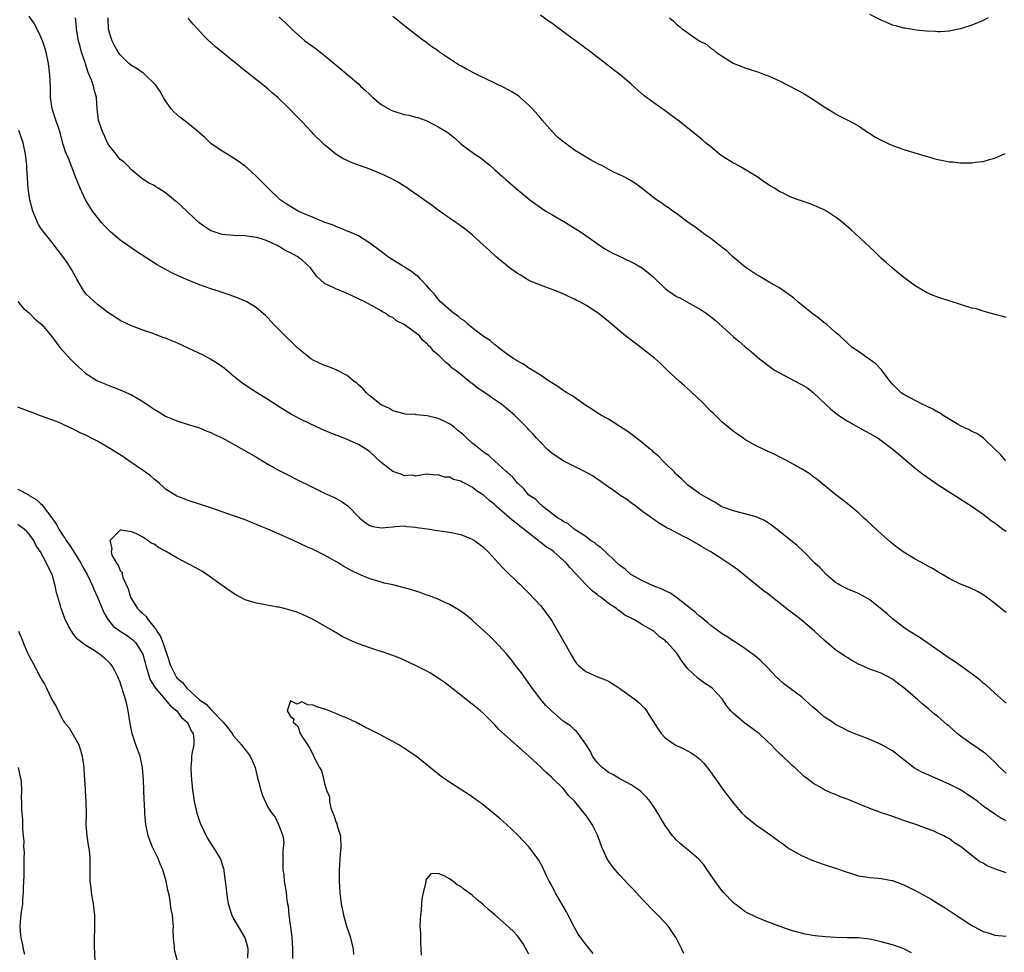
# Model space of a CAD drawing. Units: inches. Extents: x 2580000 to 2583000, y 1554000 to 1557000.
# Drawn here: x 2580261 to 2580435, y 1555828 to 1555993 of the extents above; entities that cross this region are included whole.
import ezdxf

# ---------------------------------------------------------------- set-up
doc = ezdxf.new("R2010")
doc.units = ezdxf.units.IN
doc.header["$MEASUREMENT"] = 0
doc.layers.add('LD25801554_10ft', color=132, linetype='Continuous')

msp = doc.modelspace()

# ---------------------------------------------------------------- linework, layer by layer
at = {"layer": 'LD25801554_10ft'}
for points, elevation in [([(2580435, 1555851.65), (2580434.1, 1555852.1), (2580433, 1555852.77), (2580431, 1555854.22), (2580430.56, 1555854.56), (2580430.05, 1555855), (2580429.43, 1555855.43), (2580429, 1555855.76), (2580428.24, 1555856.24), (2580427, 1555857.07), (2580425, 1555858.06), (2580423, 1555858.96), (2580421, 1555859.82), (2580420.2, 1555860.2), (2580418.91, 1555860.91), (2580417, 1555862.37), (2580415.53, 1555863.53), (2580415, 1555863.93), (2580413, 1555865.09), (2580411, 1555865.95), (2580408.23, 1555867), (2580407.37, 1555867.37), (2580406.03, 1555868.03), (2580405, 1555868.6), (2580404.44, 1555869), (2580403, 1555869.92), (2580401.8, 1555871), (2580401, 1555871.65), (2580400.3, 1555872.3), (2580399, 1555873.43), (2580397, 1555874.94), (2580395.81, 1555875.81), (2580395, 1555876.57), (2580394.76, 1555876.76), (2580394.55, 1555877), (2580393, 1555878.63), (2580392.67, 1555879), (2580391.82, 1555879.82), (2580391, 1555880.48), (2580390.73, 1555880.73), (2580389, 1555881.97), (2580387.43, 1555883), (2580387.18, 1555883.18), (2580387, 1555883.28), (2580385.99, 1555883.99), (2580385, 1555884.56), (2580384.37, 1555885), (2580383, 1555886.01), (2580382.48, 1555886.48), (2580381.83, 1555887), (2580381.4, 1555887.4), (2580381, 1555887.68), (2580380.33, 1555888.33), (2580379.46, 1555889), (2580377, 1555890.93), (2580375.78, 1555891.78), (2580375, 1555892.14), (2580374.43, 1555892.43), (2580372.84, 1555893), (2580371, 1555893.86), (2580368.93, 1555895), (2580367.92, 1555895.92), (2580367, 1555896.61), (2580363.72, 1555899.72), (2580363, 1555900.19), (2580362.57, 1555900.57), (2580361.86, 1555901), (2580361, 1555901.67), (2580358.95, 1555903), (2580357.9, 1555903.9), (2580357, 1555904.32), (2580356.65, 1555904.65), (2580356, 1555905), (2580355, 1555905.76), (2580353.42, 1555907), (2580353.21, 1555907.21), (2580353, 1555907.33), (2580352.18, 1555908.18), (2580351, 1555908.97), (2580350.09, 1555910.09), (2580349.1, 1555911), (2580349, 1555911.1), (2580348.16, 1555912.16), (2580347.16, 1555913), (2580347, 1555913.16), (2580344.9, 1555915), (2580343.94, 1555915.94), (2580343, 1555916.55), (2580342.76, 1555916.76), (2580342.42, 1555917), (2580341.66, 1555917.66), (2580341, 1555918.13), (2580340.05, 1555919), (2580339.52, 1555919.52), (2580339, 1555919.96), (2580338.43, 1555920.43), (2580337.76, 1555921), (2580337, 1555921.54), (2580335.97, 1555922.03), (2580335, 1555922.46), (2580333.06, 1555922.94), (2580331.12, 1555923.12), (2580331, 1555923.16), (2580329.26, 1555923.26), (2580327, 1555923.81), (2580326.3, 1555924.3), (2580325, 1555924.88), (2580323, 1555926.47), (2580322.37, 1555927), (2580321.74, 1555927.74), (2580321, 1555928.37), (2580320.68, 1555928.68), (2580320.24, 1555929), (2580319, 1555930.03), (2580317.04, 1555931.04), (2580315.61, 1555931.61), (2580315, 1555931.83), (2580313, 1555932.73), (2580312.59, 1555933), (2580311, 1555934.24), (2580310.61, 1555934.61), (2580310.17, 1555935), (2580309.58, 1555935.58), (2580308.07, 1555937), (2580307, 1555938.11), (2580306.1, 1555939), (2580305, 1555940.2), (2580304.58, 1555940.58), (2580303, 1555941.93), (2580302.36, 1555942.36), (2580301.31, 1555943), (2580301.11, 1555943.11), (2580299.7, 1555943.7), (2580298.23, 1555944.23), (2580295.94, 1555945), (2580295, 1555945.3), (2580293, 1555946.01), (2580291, 1555946.81), (2580289.48, 1555947.48), (2580288.13, 1555948.13), (2580286.83, 1555948.83), (2580285.55, 1555949.55), (2580281.88, 1555951.88), (2580280.69, 1555952.69), (2580280.3, 1555953), (2580279, 1555953.89), (2580277.75, 1555955), (2580277.33, 1555955.33), (2580276.31, 1555956.31), (2580275.72, 1555957), (2580275, 1555957.87), (2580274.16, 1555959), (2580272.93, 1555961), (2580271.97, 1555963), (2580271.18, 1555965), (2580270.59, 1555966.59), (2580270.4, 1555967), (2580270.02, 1555968.02), (2580269.56, 1555969), (2580269.41, 1555969.41), (2580269, 1555970.7), (2580268.41, 1555973), (2580268.1, 1555973.9), (2580267.69, 1555975), (2580267.03, 1555977), (2580266.76, 1555979), (2580266.73, 1555980.73), (2580266.63, 1555983), (2580266.38, 1555985), (2580265.97, 1555987), (2580265.75, 1555987.75), (2580265.33, 1555989), (2580265, 1555989.81), (2580263.94, 1555991.94), (2580263, 1555993.33)], 7760), ([(2580435, 1555860.04), (2580434.47, 1555860.47), (2580433.89, 1555861), (2580433, 1555861.94), (2580431.45, 1555863.45), (2580430.27, 1555864.27), (2580429, 1555865.1), (2580427, 1555866.54), (2580426.42, 1555867), (2580425, 1555868.28), (2580424.59, 1555868.59), (2580423, 1555870), (2580422.43, 1555870.43), (2580421.35, 1555871.35), (2580420.25, 1555872.25), (2580419.42, 1555873), (2580417, 1555875.05), (2580415.89, 1555875.89), (2580415, 1555876.59), (2580413, 1555877.61), (2580412.03, 1555877.97), (2580411, 1555878.33), (2580409, 1555879.19), (2580407.87, 1555879.87), (2580407, 1555880.37), (2580406.64, 1555880.64), (2580405, 1555881.76), (2580403, 1555883.41), (2580401.27, 1555885), (2580398.91, 1555887), (2580397.85, 1555887.85), (2580396.7, 1555888.7), (2580393, 1555891.64), (2580392.21, 1555892.21), (2580391.22, 1555893), (2580387.8, 1555895.8), (2580386.63, 1555896.63), (2580385, 1555897.71), (2580383, 1555898.99), (2580381.72, 1555899.72), (2580381, 1555900.19), (2580380.47, 1555900.47), (2580379, 1555901.31), (2580378.34, 1555901.66), (2580375.78, 1555903), (2580375.24, 1555903.24), (2580375, 1555903.41), (2580373.99, 1555903.99), (2580371, 1555906.12), (2580369.85, 1555907), (2580369, 1555907.6), (2580368.21, 1555908.21), (2580367, 1555908.97), (2580365.84, 1555909.84), (2580365, 1555910.36), (2580364.11, 1555911), (2580363.48, 1555911.48), (2580363, 1555911.76), (2580362.3, 1555912.3), (2580361, 1555913.01), (2580359, 1555914.03), (2580357, 1555915.02), (2580355, 1555916.38), (2580354.28, 1555917), (2580353, 1555918.28), (2580352.33, 1555919), (2580351.74, 1555919.74), (2580351, 1555920.47), (2580350.76, 1555920.76), (2580349, 1555922.53), (2580348.5, 1555923), (2580347.7, 1555923.7), (2580347, 1555924.31), (2580346.15, 1555925), (2580345, 1555925.78), (2580343, 1555927.17), (2580341.87, 1555927.87), (2580341, 1555928.63), (2580340.76, 1555928.76), (2580339, 1555930.2), (2580338, 1555931), (2580337.42, 1555931.42), (2580337, 1555931.85), (2580336.34, 1555932.34), (2580335, 1555933.67), (2580334.26, 1555934.26), (2580333.7, 1555935), (2580333.31, 1555935.31), (2580333, 1555935.7), (2580332.27, 1555936.27), (2580331.71, 1555937), (2580331, 1555937.55), (2580329, 1555939.05), (2580327.67, 1555939.67), (2580327, 1555940.24), (2580326.46, 1555940.46), (2580325.68, 1555941), (2580325.23, 1555941.23), (2580325, 1555941.41), (2580324.03, 1555941.97), (2580322.12, 1555943), (2580321.36, 1555943.36), (2580321, 1555943.55), (2580319, 1555944.49), (2580317, 1555945.29), (2580316.38, 1555945.62), (2580315, 1555946.25), (2580313.56, 1555947.56), (2580313, 1555948.34), (2580312.55, 1555949), (2580311, 1555950.4), (2580310.66, 1555950.66), (2580310.18, 1555951), (2580309, 1555951.62), (2580308.07, 1555952.07), (2580307, 1555952.75), (2580306.82, 1555952.82), (2580306.52, 1555953), (2580305, 1555953.71), (2580303.91, 1555954.09), (2580303, 1555954.35), (2580301.4, 1555954.6), (2580301, 1555954.65), (2580299, 1555954.68), (2580297, 1555954.85), (2580295.39, 1555955.39), (2580295, 1555955.54), (2580294.08, 1555956.08), (2580292.92, 1555956.92), (2580291, 1555958.77), (2580290.73, 1555959), (2580289.84, 1555959.84), (2580289, 1555960.6), (2580288.76, 1555960.76), (2580287, 1555962.22), (2580285.72, 1555963), (2580285.29, 1555963.29), (2580285, 1555963.51), (2580283.98, 1555963.98), (2580283, 1555964.63), (2580282.79, 1555964.79), (2580281, 1555966.23), (2580280.31, 1555967), (2580279.66, 1555967.66), (2580279, 1555968.07), (2580278.29, 1555969), (2580277, 1555970.58), (2580276.79, 1555971), (2580276.24, 1555972.24), (2580275.88, 1555973), (2580275.32, 1555974.68), (2580275.23, 1555975), (2580274.99, 1555977), (2580274.83, 1555979), (2580274.42, 1555980.42), (2580274.31, 1555981), (2580273.95, 1555982.05), (2580273.41, 1555983.41), (2580272.91, 1555984.91), (2580272.84, 1555985.16), (2580272.23, 1555987), (2580271.95, 1555987.95), (2580271.67, 1555989), (2580271.3, 1555991), (2580271.3, 1555991.3), (2580271.13, 1555993)], 7770), ([(2580435, 1555872.35), (2580433, 1555874.12), (2580431.5, 1555875.5), (2580431, 1555875.89), (2580430.42, 1555876.42), (2580429.3, 1555877.3), (2580426.91, 1555879), (2580425.77, 1555879.77), (2580425, 1555880.26), (2580421.04, 1555883), (2580419.87, 1555883.87), (2580419, 1555884.35), (2580418.62, 1555884.62), (2580417.94, 1555885), (2580417, 1555885.66), (2580415.26, 1555887), (2580415, 1555887.21), (2580414.07, 1555888.07), (2580411, 1555890.51), (2580410.17, 1555891), (2580409, 1555891.66), (2580407, 1555892.5), (2580405.99, 1555893), (2580405.36, 1555893.36), (2580405, 1555893.6), (2580403.35, 1555895), (2580402.21, 1555896.21), (2580401.36, 1555897), (2580399.37, 1555899), (2580398.15, 1555900.15), (2580397.13, 1555901), (2580395, 1555902.67), (2580393.68, 1555903.68), (2580393, 1555904.15), (2580392.49, 1555904.49), (2580391, 1555905.14), (2580389, 1555905.7), (2580388.11, 1555905.89), (2580387, 1555906.2), (2580385.13, 1555906.87), (2580384.86, 1555907), (2580383.75, 1555907.75), (2580383, 1555908.08), (2580382.46, 1555908.46), (2580381.4, 1555909), (2580381.17, 1555909.17), (2580381, 1555909.28), (2580379, 1555910.75), (2580378.69, 1555911), (2580377.84, 1555911.84), (2580377, 1555912.61), (2580376.81, 1555912.81), (2580376.6, 1555913), (2580375, 1555914.61), (2580374.58, 1555915), (2580373.82, 1555915.82), (2580373, 1555916.51), (2580372.75, 1555916.75), (2580372.42, 1555917), (2580371, 1555918.21), (2580369.91, 1555919), (2580369.42, 1555919.42), (2580368.26, 1555920.26), (2580367, 1555921.07), (2580365, 1555922.33), (2580363.79, 1555923), (2580363, 1555923.47), (2580362.09, 1555924.09), (2580361, 1555924.78), (2580358.53, 1555926.53), (2580357.64, 1555927), (2580357.27, 1555927.27), (2580357, 1555927.42), (2580356.1, 1555928.1), (2580355, 1555928.73), (2580354.86, 1555928.86), (2580354.62, 1555929), (2580353, 1555930.12), (2580351.57, 1555931), (2580351.23, 1555931.23), (2580351, 1555931.35), (2580350.01, 1555932.01), (2580349, 1555932.57), (2580348.75, 1555932.75), (2580348.33, 1555933), (2580347, 1555933.94), (2580345.57, 1555935), (2580345.26, 1555935.26), (2580345, 1555935.42), (2580344.18, 1555936.18), (2580343, 1555936.88), (2580342.94, 1555936.94), (2580341, 1555938.42), (2580340.29, 1555939), (2580339.64, 1555939.64), (2580339, 1555940.01), (2580338.51, 1555940.51), (2580337.73, 1555941), (2580335.4, 1555943), (2580335, 1555943.46), (2580334.35, 1555944.35), (2580333.73, 1555945), (2580333, 1555945.83), (2580331.92, 1555947), (2580331.46, 1555947.46), (2580331, 1555947.74), (2580330.33, 1555948.33), (2580329.26, 1555949), (2580329.11, 1555949.11), (2580329, 1555949.16), (2580328.61, 1555949.39), (2580326.63, 1555950.63), (2580326.08, 1555951), (2580325.48, 1555951.48), (2580324.32, 1555952.32), (2580323.43, 1555953), (2580323, 1555953.35), (2580321, 1555954.61), (2580319.35, 1555955.35), (2580319, 1555955.48), (2580317.94, 1555955.94), (2580317, 1555956.25), (2580316.5, 1555956.5), (2580314.94, 1555957.06), (2580313, 1555957.86), (2580311, 1555958.71), (2580310.38, 1555959), (2580309.49, 1555959.49), (2580308.26, 1555960.26), (2580307.21, 1555961), (2580305.05, 1555963), (2580303, 1555965.06), (2580302.01, 1555966.01), (2580301, 1555966.91), (2580299.79, 1555967.79), (2580299, 1555968.32), (2580297.85, 1555969), (2580297, 1555969.53), (2580295, 1555970.92), (2580293.94, 1555971.94), (2580293, 1555972.75), (2580292.88, 1555972.88), (2580291, 1555974.44), (2580290.23, 1555975), (2580289.54, 1555975.54), (2580289, 1555976), (2580288.48, 1555976.48), (2580288.02, 1555977), (2580287, 1555978.41), (2580286.67, 1555979), (2580286.04, 1555980.04), (2580285.44, 1555981), (2580285.25, 1555981.25), (2580283.21, 1555983.21), (2580283, 1555983.32), (2580282.02, 1555984.02), (2580281, 1555984.62), (2580280.79, 1555984.79), (2580280.54, 1555985), (2580279, 1555986.48), (2580278.65, 1555987), (2580278.06, 1555988.06), (2580277.59, 1555989), (2580277.42, 1555989.42), (2580276.97, 1555991), (2580276.89, 1555993)], 7780), ([(2580435, 1555888.3), (2580434.6, 1555888.6), (2580433, 1555889.9), (2580431.58, 1555891), (2580431, 1555891.4), (2580429.98, 1555891.98), (2580428.65, 1555892.65), (2580427, 1555893.32), (2580425, 1555894.3), (2580423.83, 1555895), (2580423, 1555895.46), (2580422.05, 1555896.05), (2580421, 1555896.61), (2580420.76, 1555896.76), (2580419, 1555897.72), (2580416.88, 1555899), (2580415.79, 1555899.79), (2580415, 1555900.4), (2580414.68, 1555900.68), (2580413, 1555902.14), (2580411.53, 1555903.53), (2580410.48, 1555904.48), (2580409.89, 1555905), (2580409, 1555905.83), (2580407, 1555907.49), (2580405.03, 1555909.03), (2580401.73, 1555911.73), (2580401, 1555912.27), (2580400.6, 1555912.6), (2580399, 1555913.63), (2580397, 1555914.75), (2580396.47, 1555915), (2580395.51, 1555915.51), (2580394.17, 1555916.17), (2580392.34, 1555917), (2580391, 1555917.68), (2580389, 1555918.8), (2580388.69, 1555919), (2580387.71, 1555919.71), (2580387, 1555920.19), (2580385, 1555921.85), (2580383.41, 1555923.41), (2580383, 1555923.77), (2580381.41, 1555925.41), (2580379.72, 1555927), (2580379.37, 1555927.37), (2580378.31, 1555928.31), (2580377.51, 1555929), (2580375.34, 1555931), (2580374.16, 1555932.16), (2580373.1, 1555933.1), (2580371, 1555934.76), (2580369.71, 1555935.71), (2580368.02, 1555937), (2580367, 1555937.87), (2580365.29, 1555939.29), (2580365, 1555939.55), (2580363.18, 1555941), (2580361, 1555942.4), (2580359.97, 1555943), (2580359.31, 1555943.31), (2580359, 1555943.5), (2580357.95, 1555943.95), (2580357, 1555944.43), (2580356.6, 1555944.6), (2580355.56, 1555945), (2580353, 1555945.93), (2580351.39, 1555946.61), (2580351, 1555946.79), (2580350.62, 1555947), (2580349.63, 1555947.63), (2580349, 1555948), (2580347.57, 1555949), (2580345.14, 1555951), (2580344.03, 1555952.03), (2580343, 1555953.01), (2580341, 1555954.82), (2580339.79, 1555955.79), (2580338.64, 1555956.64), (2580338.1, 1555957), (2580337, 1555957.76), (2580335, 1555959.17), (2580333.97, 1555959.97), (2580333, 1555960.62), (2580329.24, 1555963.24), (2580329, 1555963.38), (2580328.02, 1555964.02), (2580326.75, 1555964.75), (2580325, 1555965.58), (2580323, 1555966.36), (2580321.15, 1555967), (2580319.59, 1555967.59), (2580319, 1555967.92), (2580318.25, 1555968.25), (2580317, 1555969.02), (2580315, 1555970.65), (2580313, 1555972.6), (2580312.81, 1555972.81), (2580311, 1555974.75), (2580310.79, 1555975), (2580309.89, 1555975.89), (2580308.86, 1555977), (2580306.76, 1555979), (2580305.79, 1555979.79), (2580305, 1555980.51), (2580304.73, 1555980.73), (2580304.42, 1555981), (2580303, 1555982.11), (2580302.49, 1555982.49), (2580301.9, 1555983), (2580301.39, 1555983.39), (2580301, 1555983.71), (2580300.27, 1555984.27), (2580299.46, 1555985), (2580299, 1555985.35), (2580297, 1555987), (2580295.86, 1555987.86), (2580295, 1555988.68), (2580294.82, 1555988.82), (2580294.65, 1555989), (2580293.78, 1555989.78), (2580291.88, 1555991.88), (2580290.98, 1555992.98)], 7790), ([(2580307, 1555993.16), (2580308.12, 1555992.12), (2580309.24, 1555991), (2580311, 1555989.43), (2580311.55, 1555989), (2580313.54, 1555987.54), (2580315, 1555986.4), (2580316.68, 1555985), (2580317, 1555984.76), (2580321, 1555981.38), (2580321.36, 1555981), (2580322.21, 1555980.21), (2580323, 1555979.51), (2580323.5, 1555979), (2580325, 1555977.78), (2580326.35, 1555977), (2580326.74, 1555976.74), (2580327, 1555976.63), (2580329, 1555976.01), (2580329.88, 1555975.88), (2580331, 1555975.55), (2580331.45, 1555975.45), (2580332.7, 1555975), (2580333, 1555974.87), (2580334.26, 1555974.26), (2580335, 1555973.85), (2580336.4, 1555973), (2580336.76, 1555972.76), (2580337.87, 1555971.87), (2580339, 1555970.86), (2580341.47, 1555969), (2580342.4, 1555968.4), (2580343.54, 1555967.54), (2580344.14, 1555967), (2580345, 1555966.28), (2580346.4, 1555965), (2580347, 1555964.48), (2580347.81, 1555963.81), (2580348.68, 1555963), (2580351.17, 1555961), (2580352.22, 1555960.22), (2580353.99, 1555959), (2580355, 1555958.37), (2580357.44, 1555957), (2580359.63, 1555955.63), (2580360.59, 1555955), (2580363, 1555953.3), (2580364.36, 1555952.36), (2580365.62, 1555951.62), (2580369, 1555950.06), (2580369.7, 1555949.7), (2580370.97, 1555948.97), (2580372.09, 1555948.09), (2580373, 1555947.27), (2580373.15, 1555947.15), (2580375, 1555945.36), (2580375.45, 1555945), (2580377, 1555943.98), (2580377.66, 1555943.66), (2580379.22, 1555942.78), (2580381, 1555941.8), (2580381.5, 1555941.5), (2580382.17, 1555941), (2580382.67, 1555940.67), (2580383.78, 1555939.78), (2580387, 1555936.87), (2580388.02, 1555936.02), (2580389, 1555935.16), (2580390.2, 1555934.2), (2580391.59, 1555933), (2580393.51, 1555931.51), (2580394.24, 1555931), (2580395, 1555930.55), (2580397, 1555929.5), (2580398.66, 1555928.66), (2580399, 1555928.46), (2580399.9, 1555927.9), (2580401.06, 1555927.06), (2580403.22, 1555925), (2580404.14, 1555924.14), (2580405.25, 1555923.25), (2580405.58, 1555923), (2580407, 1555922.05), (2580408.95, 1555920.95), (2580411, 1555919.85), (2580412.46, 1555919), (2580413, 1555918.62), (2580415.15, 1555917), (2580417, 1555915.41), (2580419, 1555913.74), (2580420.53, 1555912.53), (2580421.7, 1555911.7), (2580422.88, 1555910.88), (2580425, 1555909.55), (2580426.55, 1555908.55), (2580427, 1555908.29), (2580427.77, 1555907.77), (2580429.01, 1555906.99), (2580431, 1555905.62), (2580431.79, 1555905), (2580432.45, 1555904.45), (2580433, 1555904.07), (2580433.6, 1555903.6), (2580434.44, 1555903), (2580435, 1555902.62)], 7800), ([(2580434.95, 1555915), (2580434.09, 1555916.09), (2580433.11, 1555917), (2580431.05, 1555919), (2580429.84, 1555919.84), (2580429, 1555920.2), (2580428.5, 1555920.5), (2580427, 1555921.18), (2580426.59, 1555921.41), (2580423.93, 1555923), (2580423.38, 1555923.38), (2580423, 1555923.58), (2580422.12, 1555924.12), (2580421, 1555924.64), (2580420.77, 1555924.77), (2580420.21, 1555925), (2580417, 1555926.69), (2580416.53, 1555927), (2580415, 1555928.53), (2580414.62, 1555929), (2580413.06, 1555931.06), (2580412.09, 1555932.09), (2580410.92, 1555932.92), (2580409, 1555934.24), (2580407.92, 1555935), (2580407, 1555935.78), (2580405.71, 1555937), (2580405, 1555937.64), (2580403.45, 1555939), (2580403.2, 1555939.2), (2580403, 1555939.33), (2580402.07, 1555940.07), (2580400.78, 1555941), (2580398.32, 1555943), (2580397.63, 1555943.63), (2580396.5, 1555944.5), (2580395, 1555945.52), (2580393.86, 1555946.14), (2580392.39, 1555947), (2580391.54, 1555947.54), (2580391, 1555947.82), (2580389.24, 1555949), (2580389, 1555949.18), (2580386.83, 1555951), (2580385.91, 1555951.91), (2580385, 1555952.6), (2580384.79, 1555952.79), (2580384.49, 1555953), (2580383, 1555954.15), (2580381.76, 1555955), (2580381.35, 1555955.35), (2580380.21, 1555956.21), (2580379.02, 1555957), (2580377, 1555958.56), (2580376.34, 1555959), (2580375.56, 1555959.56), (2580375, 1555959.92), (2580374.38, 1555960.38), (2580373.44, 1555961), (2580373, 1555961.31), (2580371, 1555962.92), (2580369.82, 1555963.82), (2580369, 1555964.33), (2580367.78, 1555965), (2580367, 1555965.38), (2580365.87, 1555965.87), (2580363.8, 1555967), (2580363.27, 1555967.27), (2580361.97, 1555967.97), (2580359, 1555969.74), (2580357.12, 1555971.12), (2580356.03, 1555972.03), (2580355.11, 1555973), (2580353.34, 1555975), (2580353, 1555975.42), (2580351.6, 1555977), (2580351, 1555977.63), (2580349.45, 1555979), (2580349.2, 1555979.2), (2580347.98, 1555979.98), (2580346.69, 1555980.69), (2580341.96, 1555983), (2580340, 1555984), (2580339, 1555984.57), (2580338.7, 1555984.7), (2580338.22, 1555985), (2580337, 1555985.8), (2580335.24, 1555987), (2580335, 1555987.19), (2580333.91, 1555987.91), (2580333, 1555988.63), (2580332.77, 1555988.77), (2580332.51, 1555989), (2580330.49, 1555990.49), (2580329.39, 1555991.39), (2580327, 1555993.25)], 7810), ([(2580435, 1555940.24), (2580434.45, 1555940.45), (2580433, 1555940.78), (2580432.85, 1555940.85), (2580431, 1555941.36), (2580429.77, 1555941.77), (2580429, 1555941.91), (2580427.71, 1555942.29), (2580427, 1555942.54), (2580425.15, 1555943.15), (2580423, 1555943.83), (2580422.15, 1555944.15), (2580421, 1555944.64), (2580420.38, 1555945), (2580419, 1555945.85), (2580417, 1555947.32), (2580416.09, 1555948.09), (2580415, 1555948.94), (2580413.92, 1555949.92), (2580413, 1555950.72), (2580412.7, 1555951), (2580411.85, 1555951.85), (2580411, 1555952.62), (2580408.52, 1555955), (2580407.72, 1555955.72), (2580406.22, 1555957), (2580405.53, 1555957.53), (2580405, 1555957.92), (2580403.38, 1555959), (2580403, 1555959.21), (2580401.77, 1555959.77), (2580401, 1555960.07), (2580400.32, 1555960.32), (2580399, 1555960.77), (2580398.41, 1555961), (2580397, 1555961.51), (2580395.98, 1555962.02), (2580395, 1555962.48), (2580394.21, 1555963), (2580393.45, 1555963.45), (2580393, 1555963.73), (2580392.24, 1555964.24), (2580391.17, 1555965), (2580389.84, 1555965.84), (2580387.81, 1555967), (2580387.3, 1555967.3), (2580387, 1555967.45), (2580385, 1555968.69), (2580384.57, 1555969), (2580383, 1555970.29), (2580382.11, 1555971), (2580381.53, 1555971.53), (2580377.22, 1555975), (2580375.93, 1555975.93), (2580375, 1555976.63), (2580373, 1555978.05), (2580371.7, 1555979), (2580371.31, 1555979.31), (2580370.21, 1555980.21), (2580369, 1555981.32), (2580367, 1555983.06), (2580365.87, 1555983.87), (2580365, 1555984.59), (2580364.76, 1555984.76), (2580361.37, 1555987.37), (2580361, 1555987.63), (2580360.23, 1555988.23), (2580357.91, 1555989.91), (2580356.46, 1555991), (2580355.61, 1555991.61), (2580355, 1555992.09), (2580354.46, 1555992.46), (2580353, 1555993.52)], 7820), ([(2580375.75, 1555993), (2580376.44, 1555992.44), (2580377, 1555991.92), (2580377.52, 1555991.52), (2580378.06, 1555991), (2580379, 1555990.39), (2580380.94, 1555989), (2580382.3, 1555988.3), (2580383, 1555987.67), (2580383.45, 1555987.45), (2580383.94, 1555987), (2580385, 1555986.3), (2580386.95, 1555985.05), (2580387.05, 1555985), (2580388.48, 1555984.48), (2580389, 1555984.2), (2580389.95, 1555983.95), (2580391.43, 1555983.43), (2580392.58, 1555983), (2580393, 1555982.86), (2580395, 1555981.97), (2580398.29, 1555980.29), (2580399.59, 1555979.59), (2580401, 1555978.7), (2580403, 1555977.37), (2580404.45, 1555976.45), (2580405, 1555976.13), (2580405.73, 1555975.73), (2580407, 1555975.07), (2580409, 1555973.98), (2580410.78, 1555972.77), (2580411, 1555972.66), (2580412.03, 1555972.03), (2580413, 1555971.48), (2580413.99, 1555971), (2580415, 1555970.54), (2580417, 1555969.82), (2580420.71, 1555968.71), (2580421, 1555968.66), (2580422.27, 1555968.27), (2580423, 1555968.09), (2580423.91, 1555967.91), (2580425, 1555967.66), (2580425.64, 1555967.64), (2580427, 1555967.47), (2580427.51, 1555967.51), (2580429, 1555967.49), (2580429.61, 1555967.61), (2580431, 1555967.75), (2580432.1, 1555968.1), (2580433, 1555968.3), (2580434.84, 1555969.16)], 7830), ([(2580431.87, 1555993), (2580431, 1555992.58), (2580429, 1555991.74), (2580427, 1555991.1), (2580425.28, 1555990.72), (2580425, 1555990.67), (2580423.45, 1555990.55), (2580423, 1555990.54), (2580422.59, 1555990.59), (2580421, 1555990.65), (2580419.16, 1555990.84), (2580417.18, 1555991.18), (2580417, 1555991.19), (2580415.61, 1555991.61), (2580415, 1555991.74), (2580414.13, 1555992.13), (2580413, 1555992.59), (2580411, 1555993.59)], 7840), ([(2580435, 1555842.45), (2580433.5, 1555843), (2580433.12, 1555843.12), (2580431.7, 1555843.7), (2580431, 1555844.14), (2580430.4, 1555844.4), (2580429.64, 1555845), (2580429.26, 1555845.26), (2580429, 1555845.49), (2580427, 1555847.1), (2580425.81, 1555847.81), (2580425, 1555848.5), (2580424.65, 1555848.65), (2580424.03, 1555849), (2580423, 1555849.48), (2580422.14, 1555849.86), (2580421, 1555850.28), (2580419.12, 1555851), (2580417.5, 1555851.5), (2580417, 1555851.71), (2580416.03, 1555852.03), (2580414.56, 1555852.56), (2580413.06, 1555853.06), (2580411, 1555853.81), (2580409, 1555854.6), (2580407.31, 1555855.31), (2580407, 1555855.45), (2580405.87, 1555855.87), (2580405, 1555856.28), (2580404.46, 1555856.46), (2580403, 1555857.11), (2580402.7, 1555857.3), (2580401, 1555858.26), (2580400.07, 1555859), (2580399.44, 1555859.44), (2580399, 1555859.89), (2580398.4, 1555860.4), (2580397.8, 1555861), (2580397.35, 1555861.35), (2580397, 1555861.72), (2580395.66, 1555863), (2580395.29, 1555863.29), (2580395, 1555863.62), (2580394.28, 1555864.28), (2580393.63, 1555865), (2580393, 1555865.62), (2580391.51, 1555867), (2580391, 1555867.38), (2580390.04, 1555868.04), (2580389, 1555868.84), (2580387, 1555870.55), (2580386.57, 1555871), (2580385.83, 1555871.83), (2580385, 1555873.11), (2580383.24, 1555875), (2580383, 1555875.19), (2580381.89, 1555875.89), (2580380.74, 1555876.74), (2580379, 1555878.37), (2580378.51, 1555879), (2580377.83, 1555879.83), (2580377.14, 1555881), (2580377, 1555881.18), (2580375.35, 1555883), (2580375.16, 1555883.16), (2580375, 1555883.35), (2580374, 1555884), (2580373, 1555885.01), (2580371, 1555886.14), (2580369.59, 1555887), (2580369.18, 1555887.18), (2580369, 1555887.29), (2580367.85, 1555887.85), (2580367, 1555888.52), (2580366.71, 1555888.71), (2580366.43, 1555889), (2580365, 1555889.91), (2580363.66, 1555891), (2580363.27, 1555891.27), (2580363, 1555891.49), (2580362.14, 1555892.14), (2580361, 1555893.26), (2580358.22, 1555896.22), (2580357.63, 1555897), (2580355.36, 1555899), (2580355, 1555899.26), (2580353.93, 1555899.93), (2580353, 1555900.72), (2580352.82, 1555900.82), (2580352.64, 1555901), (2580351, 1555902.28), (2580350.56, 1555902.56), (2580350.1, 1555903), (2580349.46, 1555903.46), (2580349, 1555903.84), (2580348.31, 1555904.31), (2580347.56, 1555905), (2580345.29, 1555907), (2580345, 1555907.28), (2580344.03, 1555908.03), (2580343, 1555908.97), (2580341.74, 1555909.74), (2580341, 1555910.35), (2580339.78, 1555911), (2580339.25, 1555911.25), (2580339, 1555911.43), (2580337.7, 1555911.7), (2580337, 1555912.11), (2580336.13, 1555912.13), (2580335, 1555912.56), (2580334.51, 1555912.51), (2580333, 1555912.64), (2580332.63, 1555912.63), (2580331, 1555912.33), (2580330.47, 1555912.47), (2580329, 1555912.38), (2580328.6, 1555912.6), (2580327.37, 1555913), (2580327, 1555913.14), (2580325, 1555914.75), (2580323.81, 1555915.81), (2580323, 1555916.58), (2580322.39, 1555917), (2580321, 1555917.92), (2580319, 1555918.79), (2580317.39, 1555919.39), (2580317, 1555919.54), (2580315, 1555920.38), (2580313.6, 1555921), (2580311, 1555922.23), (2580309.2, 1555923.2), (2580307.94, 1555923.94), (2580307, 1555924.55), (2580305, 1555925.82), (2580303, 1555927.05), (2580301, 1555928.35), (2580300.15, 1555929), (2580299, 1555929.92), (2580297.33, 1555931.33), (2580296.17, 1555932.17), (2580294.93, 1555932.93), (2580293.63, 1555933.63), (2580291, 1555934.87), (2580289, 1555935.77), (2580288.12, 1555936.12), (2580287, 1555936.61), (2580286.7, 1555936.7), (2580284.46, 1555937.54), (2580283, 1555938.03), (2580281, 1555938.76), (2580279, 1555939.73), (2580278.24, 1555940.24), (2580277, 1555941.03), (2580275, 1555942.54), (2580273.72, 1555943.72), (2580273, 1555944.44), (2580272.75, 1555944.75), (2580272.58, 1555945), (2580271.37, 1555947), (2580271.25, 1555947.25), (2580270.56, 1555948.56), (2580269.78, 1555949.78), (2580268.94, 1555951), (2580268.08, 1555952.08), (2580267, 1555953.54), (2580265, 1555956.06), (2580264.64, 1555956.64), (2580264.46, 1555957), (2580264.12, 1555957.88), (2580263.65, 1555959), (2580263.09, 1555961), (2580262.83, 1555963), (2580262.58, 1555966.58), (2580262.56, 1555967), (2580262.36, 1555969), (2580261.92, 1555971), (2580261.2, 1555973.2)], 7750), ([(2580261, 1555943.06), (2580261.92, 1555941.92), (2580263, 1555941.05), (2580264.02, 1555940.02), (2580265, 1555939.22), (2580265.21, 1555939), (2580267, 1555936.9), (2580268.42, 1555935), (2580270.24, 1555933), (2580271, 1555932.23), (2580272.33, 1555931), (2580273, 1555930.41), (2580275, 1555929.13), (2580276.5, 1555928.5), (2580277, 1555928.28), (2580279, 1555927.51), (2580281, 1555926.62), (2580283, 1555925.47), (2580284.49, 1555924.49), (2580285, 1555924.11), (2580285.7, 1555923.7), (2580287, 1555922.87), (2580289, 1555922.04), (2580291, 1555921.43), (2580293, 1555920.81), (2580294.26, 1555920.26), (2580295, 1555920.02), (2580295.65, 1555919.65), (2580297, 1555919.07), (2580299, 1555917.95), (2580303, 1555915.64), (2580305, 1555914.44), (2580307, 1555913.31), (2580309, 1555912.29), (2580309.87, 1555911.87), (2580313, 1555910.3), (2580315, 1555909.33), (2580316.59, 1555908.59), (2580317.92, 1555907.92), (2580319.09, 1555907.09), (2580321.14, 1555905), (2580322.18, 1555904.18), (2580323, 1555903.62), (2580323.48, 1555903.48), (2580325, 1555903.21), (2580327, 1555903.42), (2580327.44, 1555903.44), (2580329, 1555903.55), (2580329.47, 1555903.47), (2580331, 1555903.35), (2580331.29, 1555903.29), (2580333.46, 1555903), (2580334.77, 1555902.77), (2580335.29, 1555902.71), (2580337, 1555902.46), (2580339, 1555902.03), (2580341, 1555901.23), (2580341.38, 1555901), (2580343, 1555899.8), (2580343.84, 1555899), (2580346.3, 1555896.3), (2580347, 1555895.57), (2580349, 1555893.64), (2580349.34, 1555893.34), (2580351, 1555891.69), (2580353, 1555889.55), (2580353.46, 1555889), (2580354.11, 1555888.11), (2580355, 1555886.82), (2580357.55, 1555882.45), (2580358.38, 1555881), (2580358.58, 1555880.58), (2580359, 1555879.83), (2580359.34, 1555879.34), (2580359.71, 1555879), (2580361, 1555877.92), (2580363.07, 1555877), (2580364.46, 1555876.46), (2580365, 1555876.21), (2580365.75, 1555875.75), (2580367, 1555874.95), (2580369.72, 1555873), (2580370.41, 1555872.41), (2580371, 1555871.82), (2580371.4, 1555871.4), (2580371.71, 1555871), (2580373.75, 1555867.75), (2580374.28, 1555867), (2580375, 1555866.24), (2580376.75, 1555865), (2580377, 1555864.86), (2580378.28, 1555864.28), (2580379.57, 1555863.57), (2580380.41, 1555863), (2580381, 1555862.53), (2580381.77, 1555861.77), (2580382.69, 1555860.69), (2580385.26, 1555857), (2580386.03, 1555856.03), (2580386.77, 1555855), (2580388.48, 1555853), (2580389, 1555852.49), (2580390.88, 1555851), (2580393, 1555849.53), (2580394.46, 1555848.46), (2580395, 1555848.04), (2580395.62, 1555847.62), (2580396.47, 1555847), (2580397, 1555846.64), (2580399, 1555845.5), (2580401, 1555844.62), (2580403, 1555843.93), (2580405, 1555843.29), (2580407, 1555842.59), (2580407.59, 1555842.41), (2580409, 1555841.96), (2580410.23, 1555841.77), (2580411, 1555841.63), (2580412.47, 1555841.53), (2580413, 1555841.48), (2580414.87, 1555841.13), (2580415, 1555841.1), (2580416.52, 1555840.52), (2580417, 1555840.37), (2580419.26, 1555839.26), (2580421.84, 1555837.84), (2580423.13, 1555837), (2580424.28, 1555836.28), (2580425, 1555835.81), (2580425.51, 1555835.51), (2580426.22, 1555835), (2580428.44, 1555833.56), (2580429, 1555833.22), (2580430.45, 1555832.45), (2580431, 1555832.13), (2580431.88, 1555831.88), (2580433, 1555831.5), (2580435, 1555831.31)], 7740), ([(2580418.36, 1555828.36), (2580417, 1555829.09), (2580415, 1555829.79), (2580413, 1555830.32), (2580411, 1555830.76), (2580409, 1555831), (2580407, 1555831.05), (2580405, 1555831.07), (2580403.19, 1555831.19), (2580401.38, 1555831.38), (2580401, 1555831.46), (2580399.65, 1555831.65), (2580398.06, 1555832.06), (2580397, 1555832.39), (2580393, 1555833.85), (2580391, 1555834.64), (2580389.43, 1555835.43), (2580389, 1555835.68), (2580388.23, 1555836.23), (2580387.23, 1555837), (2580387, 1555837.18), (2580385.28, 1555839), (2580385, 1555839.31), (2580384.27, 1555840.27), (2580382.39, 1555843), (2580381.84, 1555843.84), (2580380.9, 1555844.9), (2580379, 1555846.51), (2580378.37, 1555847), (2580377.63, 1555847.63), (2580377, 1555848.21), (2580376.61, 1555848.61), (2580376.28, 1555849), (2580375, 1555850.81), (2580374.18, 1555852.18), (2580373.71, 1555853), (2580373, 1555854.08), (2580372.34, 1555855), (2580371.73, 1555855.73), (2580370.74, 1555856.74), (2580370.4, 1555857), (2580369, 1555857.96), (2580367, 1555859.04), (2580365.77, 1555859.77), (2580365, 1555860.15), (2580364.54, 1555860.54), (2580363.88, 1555861), (2580363, 1555861.89), (2580362.2, 1555863), (2580361.84, 1555863.84), (2580361, 1555865.12), (2580359.68, 1555867), (2580359.37, 1555867.37), (2580359, 1555867.64), (2580358.33, 1555868.33), (2580357, 1555869.2), (2580355, 1555870.91), (2580353.95, 1555871.95), (2580353, 1555873.06), (2580351.32, 1555875.32), (2580349.66, 1555877.66), (2580348.65, 1555879), (2580347.95, 1555879.95), (2580347, 1555881.11), (2580345, 1555883.27), (2580344.12, 1555884.12), (2580343, 1555885.15), (2580341, 1555886.94), (2580339.87, 1555887.87), (2580338.72, 1555888.72), (2580337, 1555889.73), (2580335.7, 1555890.3), (2580335, 1555890.63), (2580333.3, 1555891.3), (2580333, 1555891.39), (2580331.82, 1555891.82), (2580330.3, 1555892.3), (2580329, 1555892.68), (2580327, 1555893.19), (2580325.5, 1555893.5), (2580325, 1555893.65), (2580324.03, 1555893.97), (2580323, 1555894.23), (2580321.05, 1555895.05), (2580319.68, 1555895.68), (2580318.41, 1555896.41), (2580317.49, 1555897), (2580315, 1555898.41), (2580313, 1555899.39), (2580311.89, 1555899.89), (2580309.56, 1555901), (2580305.02, 1555902.98), (2580303.56, 1555903.56), (2580303, 1555903.83), (2580302.15, 1555904.15), (2580301, 1555904.61), (2580299, 1555905.34), (2580295, 1555906.73), (2580293, 1555907.39), (2580291, 1555908.03), (2580290.31, 1555908.31), (2580289, 1555908.77), (2580287, 1555910.03), (2580286.52, 1555910.52), (2580285.93, 1555911), (2580285.45, 1555911.45), (2580285, 1555911.76), (2580284.37, 1555912.37), (2580283.49, 1555913), (2580280.55, 1555915), (2580279.65, 1555915.65), (2580277.47, 1555917), (2580277.2, 1555917.2), (2580275, 1555918.46), (2580273.94, 1555919), (2580273, 1555919.51), (2580271.96, 1555919.96), (2580271, 1555920.48), (2580270.63, 1555920.63), (2580269, 1555921.42), (2580268.26, 1555921.74), (2580267, 1555922.24), (2580264.84, 1555923), (2580263.51, 1555923.51), (2580263, 1555923.72), (2580261, 1555924.45)], 7730), ([(2580261, 1555910.03), (2580261.69, 1555909.69), (2580262.85, 1555909), (2580263, 1555908.92), (2580264.2, 1555908.2), (2580265, 1555907.48), (2580265.26, 1555907.26), (2580265.45, 1555907), (2580266.96, 1555905), (2580267.8, 1555903.8), (2580268.22, 1555903), (2580269, 1555901.79), (2580269.33, 1555901.33), (2580269.51, 1555901), (2580270.13, 1555900.13), (2580271, 1555898.79), (2580272.11, 1555897), (2580272.4, 1555896.4), (2580273.22, 1555895), (2580274.14, 1555893), (2580274.39, 1555892.39), (2580275.02, 1555891.02), (2580275.85, 1555889), (2580276.2, 1555888.2), (2580276.88, 1555887), (2580277.87, 1555885.87), (2580279.04, 1555885), (2580280.23, 1555884.23), (2580281, 1555883.69), (2580281.37, 1555883.37), (2580281.7, 1555883), (2580282.98, 1555880.98), (2580283.42, 1555879.42), (2580283.52, 1555879), (2580283.76, 1555878.24), (2580284.11, 1555877), (2580284.35, 1555876.35), (2580285.24, 1555875), (2580286.65, 1555873.35), (2580287.85, 1555871.85), (2580289.02, 1555871), (2580289.82, 1555869.82), (2580290.83, 1555869), (2580290.87, 1555868.87), (2580291, 1555868.68), (2580291.5, 1555867.5), (2580291.89, 1555867), (2580292, 1555866), (2580291.96, 1555865), (2580291.71, 1555863.71), (2580291.59, 1555863), (2580291.56, 1555862.44), (2580291.45, 1555861), (2580291.52, 1555859.52), (2580291.75, 1555857), (2580291.9, 1555855.9), (2580292.05, 1555855), (2580292.54, 1555853), (2580293, 1555851.56), (2580293.21, 1555851), (2580294.14, 1555849), (2580294.46, 1555848.46), (2580295.22, 1555847.22), (2580295.39, 1555847), (2580296.65, 1555845), (2580296.77, 1555844.77), (2580297, 1555843.93), (2580297.22, 1555843.22), (2580297.25, 1555843), (2580297.25, 1555842.75), (2580297.49, 1555841), (2580297.69, 1555839.69), (2580297.72, 1555839), (2580297.84, 1555838.16), (2580298.06, 1555837), (2580298.69, 1555835), (2580299, 1555834.38), (2580299.77, 1555833), (2580300.95, 1555831), (2580301, 1555830.83), (2580301.41, 1555829.41), (2580301.48, 1555829), (2580301.46, 1555827.46)], 7730), ([(2580289.09, 1555826.91), (2580288.65, 1555828.65), (2580288.61, 1555829), (2580288.59, 1555829.41), (2580288.39, 1555831), (2580288.36, 1555832.36), (2580288.38, 1555833), (2580288.37, 1555833.63), (2580288.25, 1555835), (2580288, 1555836), (2580287.9, 1555837), (2580287.68, 1555838.32), (2580287.4, 1555839.4), (2580287.13, 1555841), (2580286.55, 1555843), (2580286.06, 1555844.06), (2580285.68, 1555845), (2580284.69, 1555847), (2580284.24, 1555848.24), (2580283.94, 1555849), (2580283.54, 1555851), (2580283.48, 1555851.48), (2580283.37, 1555853), (2580283.31, 1555854.69), (2580283.25, 1555855.25), (2580283.14, 1555858.86), (2580282.97, 1555861), (2580282.52, 1555863), (2580281.79, 1555865), (2580281.1, 1555867), (2580280.76, 1555868.76), (2580280.43, 1555871), (2580280.18, 1555872.18), (2580279.96, 1555873), (2580279.5, 1555874.5), (2580279.34, 1555875), (2580279.24, 1555875.24), (2580279, 1555876.04), (2580278.61, 1555877), (2580278.06, 1555878.06), (2580277.53, 1555879), (2580277.29, 1555879.29), (2580277, 1555879.58), (2580276.25, 1555880.25), (2580275.36, 1555881), (2580274.28, 1555881.72), (2580273, 1555882.49), (2580272.24, 1555883), (2580271.54, 1555883.54), (2580271, 1555884.27), (2580270.66, 1555884.66), (2580269.93, 1555885.93), (2580269.28, 1555887.28), (2580268.73, 1555888.73), (2580268.64, 1555889), (2580268.53, 1555889.47), (2580267.82, 1555891.82), (2580267.59, 1555893), (2580267.02, 1555895), (2580266.33, 1555896.33), (2580266.06, 1555897), (2580264.99, 1555899), (2580264.18, 1555900.18), (2580263.79, 1555901), (2580263, 1555902.13), (2580262.57, 1555902.57), (2580262.12, 1555903), (2580261.48, 1555903.48), (2580261, 1555903.8)], 7740), ([(2580378.26, 1555828.26), (2580377.94, 1555829), (2580376.94, 1555831), (2580376.14, 1555832.14), (2580375.55, 1555833), (2580375, 1555833.64), (2580373.71, 1555835), (2580372.35, 1555836.35), (2580371.76, 1555837), (2580371, 1555837.78), (2580369.46, 1555839.46), (2580368.46, 1555840.46), (2580367, 1555842.03), (2580366.16, 1555843), (2580365.66, 1555843.66), (2580364.83, 1555844.83), (2580363.85, 1555847), (2580363.11, 1555849), (2580362.12, 1555851), (2580361.66, 1555851.66), (2580361, 1555852.63), (2580360.74, 1555853), (2580359.08, 1555855), (2580358.04, 1555856.04), (2580357.26, 1555857), (2580357, 1555857.29), (2580355.12, 1555859.12), (2580355, 1555859.26), (2580354.07, 1555860.07), (2580353, 1555861.11), (2580351, 1555863), (2580349.93, 1555863.93), (2580348.77, 1555865), (2580345.72, 1555867.72), (2580345, 1555868.55), (2580343, 1555870.52), (2580342.45, 1555871), (2580341, 1555872.19), (2580339.95, 1555873), (2580339, 1555873.77), (2580336.04, 1555876.04), (2580334.86, 1555876.86), (2580333.64, 1555877.64), (2580333, 1555877.99), (2580331, 1555879), (2580328.24, 1555880.24), (2580326.39, 1555881), (2580325, 1555881.47), (2580324.37, 1555881.63), (2580323, 1555882.07), (2580321, 1555882.8), (2580319.46, 1555883.46), (2580319, 1555883.7), (2580318.08, 1555884.08), (2580317, 1555884.76), (2580316.83, 1555884.83), (2580316.56, 1555885), (2580313, 1555887.07), (2580311, 1555888.02), (2580310.29, 1555888.29), (2580308.78, 1555888.78), (2580307, 1555889.24), (2580306.73, 1555889.27), (2580304.27, 1555889.73), (2580303, 1555889.93), (2580301.61, 1555890.39), (2580301, 1555890.55), (2580300.12, 1555891), (2580299.41, 1555891.41), (2580298.21, 1555892.21), (2580297, 1555893.09), (2580294.71, 1555894.71), (2580293.5, 1555895.5), (2580292.23, 1555896.23), (2580289, 1555897.95), (2580287, 1555899.12), (2580285.74, 1555899.74), (2580285, 1555900.34), (2580284.5, 1555900.5), (2580283.86, 1555901), (2580283, 1555901.58), (2580281.76, 1555902.24), (2580281, 1555902.54), (2580279.18, 1555902.82), (2580279, 1555902.79), (2580277.21, 1555901), (2580277.56, 1555899.56), (2580277.41, 1555899), (2580277.57, 1555898.43), (2580278.37, 1555897), (2580278.66, 1555896.66), (2580279, 1555895.72), (2580279.34, 1555895.34), (2580279.37, 1555895), (2580279.5, 1555894.5), (2580280.45, 1555892.45), (2580280.84, 1555891), (2580281, 1555890.69), (2580282.07, 1555889), (2580282.55, 1555888.55), (2580283, 1555888.11), (2580283.6, 1555887.6), (2580283.97, 1555887), (2580285, 1555885.74), (2580285.35, 1555885.35), (2580285.49, 1555885), (2580286.09, 1555884.09), (2580286.54, 1555883), (2580287, 1555881.62), (2580287.26, 1555881), (2580287.88, 1555879), (2580288.85, 1555877), (2580289, 1555876.81), (2580290, 1555876), (2580290.73, 1555875), (2580292.9, 1555873), (2580293, 1555872.91), (2580294.15, 1555872.15), (2580295, 1555871.21), (2580295.12, 1555871.12), (2580295.22, 1555871), (2580297.15, 1555869), (2580298, 1555868), (2580298.74, 1555867), (2580299, 1555866.6), (2580300.41, 1555865), (2580300.63, 1555864.63), (2580301, 1555864.18), (2580301.92, 1555863), (2580302.24, 1555862.24), (2580302.8, 1555861), (2580303.18, 1555859.18), (2580303.39, 1555858.61), (2580303.76, 1555857), (2580304.07, 1555856.07), (2580305, 1555854.05), (2580305.7, 1555853), (2580306.29, 1555852.29), (2580306.88, 1555851), (2580307, 1555850.71), (2580307.63, 1555849), (2580307.84, 1555847.84), (2580307.65, 1555846.35), (2580307.65, 1555843.65), (2580307.68, 1555843), (2580307.82, 1555842.18), (2580307.92, 1555841), (2580308.05, 1555840.05), (2580308.24, 1555839), (2580308.39, 1555837.61), (2580308.48, 1555837), (2580308.57, 1555836.57), (2580308.7, 1555835), (2580309.22, 1555831.22), (2580309.34, 1555829), (2580309.36, 1555827.36)], 7720), ([(2580261.11, 1555885), (2580261.7, 1555883.7), (2580261.94, 1555883), (2580262.67, 1555881.33), (2580263, 1555880.62), (2580263.58, 1555879.58), (2580264.91, 1555877), (2580265, 1555876.81), (2580265.67, 1555875.67), (2580266.04, 1555875), (2580267, 1555872.99), (2580267.74, 1555871.74), (2580268.09, 1555871), (2580269, 1555869.29), (2580269.18, 1555869), (2580270.02, 1555868.02), (2580271, 1555866.34), (2580271.71, 1555865), (2580272.04, 1555864.04), (2580272.31, 1555863), (2580272.54, 1555861.46), (2580272.59, 1555861), (2580272.6, 1555860.6), (2580272.83, 1555857.17), (2580272.88, 1555856.88), (2580272.99, 1555855), (2580273.01, 1555853), (2580273, 1555850.92), (2580273.14, 1555849), (2580273.36, 1555847.36), (2580273.45, 1555847), (2580273.57, 1555846.43), (2580273.7, 1555845), (2580273.65, 1555843.65), (2580273.69, 1555843), (2580273.65, 1555841), (2580273.83, 1555839.83), (2580273.89, 1555839), (2580274.08, 1555837.92), (2580274.27, 1555837), (2580274.5, 1555835), (2580274.5, 1555832.5), (2580274.44, 1555831), (2580274.46, 1555829.54), (2580274.56, 1555827)], 7750), ([(2580362.29, 1555828.29), (2580361, 1555829.82), (2580359.69, 1555831.69), (2580358.93, 1555832.93), (2580357.91, 1555835), (2580357.59, 1555835.59), (2580355.6, 1555839), (2580355.41, 1555839.41), (2580354.72, 1555840.72), (2580354.54, 1555841), (2580354.08, 1555841.92), (2580353.6, 1555843), (2580353.43, 1555843.43), (2580352.71, 1555844.71), (2580351.01, 1555847.01), (2580350.06, 1555848.06), (2580349, 1555849.16), (2580347, 1555851.03), (2580345.95, 1555851.95), (2580344.88, 1555852.88), (2580342.65, 1555854.65), (2580342.13, 1555855), (2580341.48, 1555855.48), (2580340.3, 1555856.3), (2580339.16, 1555857), (2580337, 1555858.41), (2580336.13, 1555859), (2580335.48, 1555859.48), (2580334.35, 1555860.35), (2580333, 1555861.5), (2580331, 1555863.09), (2580329.85, 1555863.85), (2580329, 1555864.44), (2580328.64, 1555864.64), (2580328.08, 1555865), (2580327, 1555865.61), (2580324.38, 1555867), (2580323.45, 1555867.45), (2580323, 1555867.71), (2580322.11, 1555868.11), (2580321, 1555868.76), (2580320.82, 1555868.82), (2580320.51, 1555869), (2580319, 1555869.71), (2580318.04, 1555870.04), (2580317, 1555870.52), (2580315.83, 1555871), (2580315.22, 1555871.22), (2580315, 1555871.31), (2580313.67, 1555871.67), (2580313, 1555871.98), (2580312.04, 1555872.04), (2580311, 1555872.56), (2580310.16, 1555872.16), (2580309, 1555872.76), (2580308.43, 1555871), (2580309, 1555870.01), (2580309.57, 1555869.57), (2580309.49, 1555869), (2580310.28, 1555868.28), (2580310.71, 1555867), (2580311, 1555866.52), (2580312.43, 1555864.43), (2580313, 1555863.16), (2580313.08, 1555863.08), (2580313.2, 1555862.8), (2580314.12, 1555861), (2580314.46, 1555860.46), (2580314.79, 1555859), (2580315, 1555858.2), (2580315.34, 1555857), (2580315.86, 1555855.86), (2580315.87, 1555855), (2580316.09, 1555853.91), (2580316.46, 1555853), (2580316.64, 1555852.64), (2580317, 1555851.47), (2580317.17, 1555851.17), (2580317.24, 1555850.76), (2580317.79, 1555849), (2580317.9, 1555847), (2580317.76, 1555845.76), (2580317.56, 1555843), (2580317.58, 1555841), (2580317.7, 1555839), (2580317.94, 1555837), (2580318.33, 1555835), (2580318.92, 1555832.92), (2580319.46, 1555831.46), (2580319.6, 1555831), (2580319.76, 1555830.24), (2580320.06, 1555829), (2580320.11, 1555828.11)], 7710), ([(2580261.08, 1555861), (2580261.38, 1555859.38), (2580261.5, 1555859), (2580261.6, 1555858.4), (2580261.63, 1555857), (2580261.58, 1555855.58), (2580261.65, 1555855), (2580261.64, 1555853.64), (2580261.72, 1555853), (2580261.8, 1555851.8), (2580261.84, 1555851), (2580261.8, 1555850.2), (2580261.93, 1555849), (2580262.07, 1555848.07), (2580262.01, 1555847), (2580262.1, 1555846.1), (2580262.07, 1555845), (2580262.08, 1555844.08), (2580262.04, 1555841.96), (2580261.91, 1555839.91), (2580261.92, 1555839), (2580261.81, 1555837.81), (2580261.8, 1555837), (2580261.6, 1555835.6), (2580261.48, 1555834.52), (2580261.35, 1555833), (2580261.48, 1555831.48), (2580261.5, 1555831), (2580261.79, 1555829.79), (2580261.95, 1555829), (2580262.17, 1555828.17)], 7760), ([(2580351, 1555828.16), (2580349.96, 1555829.96), (2580349.16, 1555831.16), (2580349, 1555831.37), (2580348.19, 1555832.19), (2580347, 1555833.32), (2580345, 1555835.05), (2580343.94, 1555835.94), (2580343, 1555836.84), (2580341.79, 1555837.79), (2580341, 1555838.54), (2580339.56, 1555839.56), (2580339, 1555840.07), (2580338.35, 1555840.35), (2580337.59, 1555841), (2580337, 1555841.43), (2580336.04, 1555841.96), (2580335, 1555842.33), (2580333.72, 1555842.28), (2580333, 1555841.45), (2580332.85, 1555841.15), (2580332.84, 1555840.84), (2580332.39, 1555839), (2580332.16, 1555837.84), (2580331.99, 1555835.99), (2580331.87, 1555835), (2580331.82, 1555834.18), (2580331.81, 1555833), (2580331.89, 1555831.89), (2580331.9, 1555830.1), (2580331.98, 1555829), (2580331.99, 1555827.99)], 7700)]:
    msp.add_lwpolyline(points, dxfattribs=dict(at, elevation=elevation))

doc.saveas('drawing.dxf')
